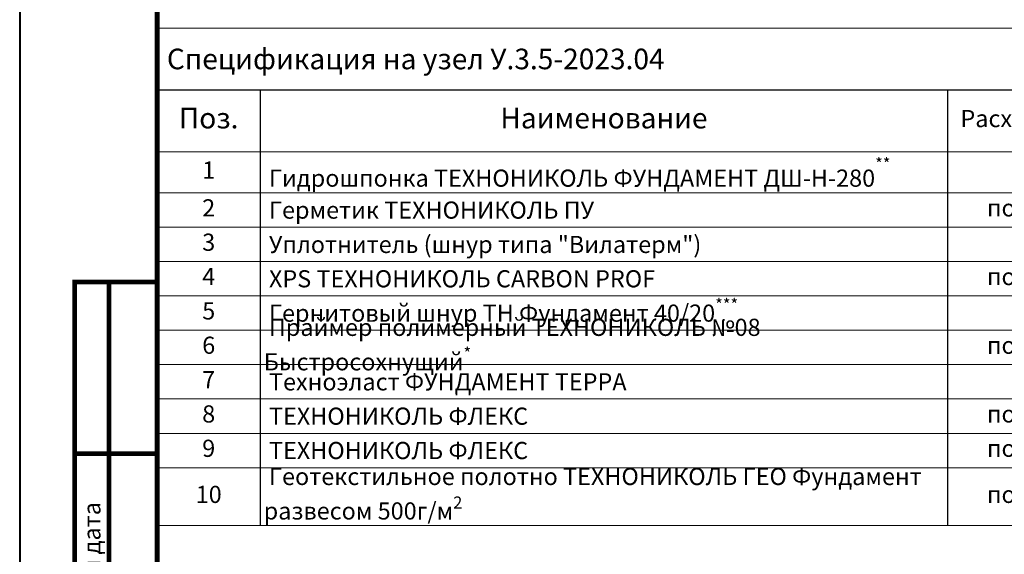
# Model space of a CAD drawing. Units: millimetres. Extents: x -64412 to 130713, y -32471 to 3415.
# Drawn here: x 79113 to 80545, y -12177 to -11398 of the extents above; entities that cross this region are included whole.
import ezdxf
from ezdxf.enums import TextEntityAlignment as Align

# ---------------------------------------------------------------- set-up
doc = ezdxf.new("R2010")
doc.units = ezdxf.units.MM
doc.layers.get('0').update_dxf_attribs({"lineweight": 30})
doc.layers.get('DEFPOINTS').update_dxf_attribs({"color": 251, "lineweight": 0})
doc.layers.add('TN-РАЗМЕРЫ', color=184, linetype='Continuous', lineweight=15)
doc.layers.add('TN-РАЗМЕРЫ @ 10', color=184, linetype='Continuous', lineweight=15)
doc.layers.add('TN-ТАБЛИЦЫ', color=7, linetype='Continuous', lineweight=40, true_color=0x000000)
doc.styles.add('TN-Текст', font='isocpeur.ttf')
doc.styles.add('TN-Текст-Аннотативный', font='isocpeur.ttf')
doc.dimstyles.new('ПТС-Размеры-Аннотативный$0', dxfattribs={"dimtxt": 2.5, "dimasz": 1.5, "dimexe": 0.7, "dimexo": 1, "dimgap": 0.8, "dimtad": 1, "dimdec": 0, "dimzin": 0, "dimdsep": 46, "dimtxsty": 'TN-Текст-Аннотативный', "dimblk": 'ARCHTICK', "dimcen": 2, "dimdle": 0.7, "dimadec": 0, "dimazin": 0, "dimtfac": 1, "dimtdec": 0, "dimtmove": 1, "dimatfit": 3, "dimfxl": 0.7, "dimtolj": 1, "dimtzin": 0, "dimlwd": -1, "dimlwe": -1, "dimarcsym": 0})

# ---------------------------------------------------------------- blocks, each defined once
blk = doc.blocks.new('_ARCHTICK')
at = {"color": 0, "linetype": 'ByBlock', "ltscale": 10, "const_width": 0.15}
blk.add_lwpolyline([(-0.5, -0.5), (0.5, 0.5)], dxfattribs=at)
blk = doc.blocks.new('*D433')
at = {"layer": 'DEFPOINTS', "color": 0, "transparency": 16777216}
for p in [(80202.5, -11017.4), (80272.5, -11017.4), (80272.5, -11092.6)]:
    blk.add_point(p, dxfattribs=at)
at = {"layer": 'TN-РАЗМЕРЫ', "color": 0, "transparency": 16777216}
for p, q in [((80202.5, -11027.4), (80202.5, -11099.6)), ((80272.5, -11027.4), (80272.5, -11099.6)), ((80195.5, -11092.6), (80279.5, -11092.6)), ((80237.5, -11092.6), (80279.5, -11382.1)), ((80279.5, -11382.1), (80628, -11382.1))]:
    blk.add_line(p, q, dxfattribs=at)
at = {"layer": 'TN-РАЗМЕРЫ', "color": 0, "transparency": 16777216, "xscale": 15, "yscale": 15, "zscale": 15, "rotation": 180}
blk.add_blockref('_ARCHTICK', (80202.5, -11092.6), dxfattribs=at)
at = {"layer": 'TN-РАЗМЕРЫ', "color": 0, "transparency": 16777216, "xscale": 15, "yscale": 15, "zscale": 15}
blk.add_blockref('_ARCHTICK', (80272.5, -11092.6), dxfattribs=at)
at = {"layer": 'TN-РАЗМЕРЫ', "color": 0, "transparency": 16777216, "insert": (80453.7, -11337), "char_height": 25, "attachment_point": 5, "style": 'TN-Текст-Аннотативный', "bg_fill": 3, "box_fill_scale": 1.1, "bg_fill_color": 256, "bg_fill_true_color": 13158600, "bg_fill_transparency": 0}
blk.add_mtext('\\A1;Деформационный шов\\Pпо проекту', dxfattribs=at)
blk = doc.blocks.new('*U11')
blk.add_lwpolyline([(0, 0), (210, 0), (210, 297), (0, 297)], close=True)
at = {"const_width": 0.7}
for points in [[(20, 5), (205, 5), (205, 292), (20, 292)], [(8, 5), (20, 5), (20, 90), (8, 90)]]:
    blk.add_lwpolyline(points, close=True, dxfattribs=at)
for points in [[(13, 5), (13, 90)], [(20, 65), (8, 65)]]:
    blk.add_lwpolyline(points, dxfattribs=at)
at = {"color": 0, "style": 'TN-Текст'}
blk.add_text('Подп. и дата', height=2.5, rotation=90, dxfattribs=at).set_placement((10.5, 47.5), align=Align.MIDDLE_CENTER)
at = {"color": 0, "style": 'TN-Текст', "flags": 8}
for tag, p, height in [('ФОРМА6_001', (131.78, 11.28), 3.5), ('ФОРМАТ', (187, 1.5), 2.5)]:
    blk.add_attdef(tag, p, '', height=height, dxfattribs=at)
blk.add_attdef('ЛИСТ__', text='', height=2.5, dxfattribs=at).set_placement((200, 9.5), align=Align.MIDDLE_CENTER)
blk = doc.blocks.new('*T419')
at = {"layer": 'DEFPOINTS', "color": 8, "linetype": 'ByBlock', "lineweight": 0, "transparency": 16777216}
for p, q in [((0, 0), (1850, 0)), ((0, 0), (0, -90)), ((1850, 0), (1850, -90))]:
    blk.add_line(p, q, dxfattribs=at)
at = {"layer": 'TN-ТАБЛИЦЫ', "color": 0, "lineweight": 30, "transparency": 16777216}
for p, q in [((0, -90), (1850, -90)), ((0, -90), (0, -724.2)), ((150, -90), (150, -724.2)), ((1150, -90), (1150, -724.2)), ((1450, -90), (1450, -724.2)), ((1600, -90), (1600, -724.2)), ((1850, -90), (1850, -724.2))]:
    blk.add_line(p, q, dxfattribs=at)
at = {"layer": 'TN-ТАБЛИЦЫ', "color": 0, "linetype": 'ByBlock', "lineweight": 20, "transparency": 16777216}
for p, q in [((0, -180), (1850, -180)), ((0, -240), (1850, -240)), ((0, -290), (1850, -290)), ((0, -340), (1850, -340)), ((0, -390), (1850, -390)), ((0, -440), (1850, -440)), ((0, -490), (1850, -490)), ((0, -540), (1850, -540)), ((0, -590), (1850, -590)), ((0, -640), (1850, -640)), ((0, -724.2), (1850, -724.2))]:
    blk.add_line(p, q, dxfattribs=at)
at = {"layer": 'TN-ТАБЛИЦЫ', "color": 7, "lineweight": 13, "transparency": 16777216, "style": 'TN-Текст'}
for s, insert, char_height, width, attachment_point in [('{\\fISOCPEUR|b1|i0|c204|p34; Спецификация на узел \\C1;У.3.5-2023.04}', (5, -45), 30, 1840, 4), ('Поз.', (75, -135), 30, 140, 5), ('Наименование', (650, -135), 30, 990, 5), ('Расход на 1 м.п.', (1300, -135), 25, 290, 5), ('Ед.изм.', (1525, -135), 30, 140, 5), ('Примечание', (1725, -135), 30, 240, 5), ('1', (75, -210), 25, 140, 5), ('{\\C256; Гидрошпонка ТЕХНОНИКОЛЬ ФУНДАМЕНТ ДШ-Н-280\\A1;\\H0.7x;\\C7;\\S**^ ;}', (155, -210), 25, 990, 4), ('1,05', (1300, -210), 25, 290, 5), ('\\A1;м.п.', (1525, -210), 25, 140, 5), ('2', (75, -265), 25, 140, 5), ('\\A1;{\\C256; Герметик ТЕХНОНИКОЛЬ ПУ}', (155, -265), 25, 990, 4), ('по проекту', (1300, -265), 25, 290, 5), ('\\A1;мл', (1525, -265), 25, 140, 5), ('3', (75, -315), 25, 140, 5), ('\\A1;{\\C256; Уплотнитель (шнур типа "Вилатерм")}', (155, -315), 25, 990, 4), ('1,05', (1300, -315), 25, 290, 5), ('\\A1;м.п.', (1525, -315), 25, 140, 5), ('\\A1;м{\\H0.7x;\\S3^ ;}', (1525, -365), 25, 140, 5), ('4', (75, -365), 25, 140, 5), ('\\A1;{\\C256; XPS ТЕХНОНИКОЛЬ CARBON PROF}', (155, -365), 25, 990, 4), ('по проекту', (1300, -365), 25, 290, 5), ('5', (75, -415), 25, 140, 5), ('\\A1; Гернитовый шнур ТН Фундамент 40/20{\\H0.7x;\\C256;\\S***^ ;}', (155, -415), 25, 990, 4), ('1,05', (1300, -415), 25, 290, 5), ('\\A1;м.п.', (1525, -415), 25, 140, 5), ('\\A1; Праймер полимерный ТЕХНОНИКОЛЬ №08 Быстросохнущий{\\H0.7x;\\S*^ ;}', (155, -465), 25, 990, 4), ('6', (75, -465), 25, 140, 5), ('по проекту', (1300, -465), 25, 290, 5), ('кг', (1525, -465), 25, 140, 5), ('слой усиления', (1725, -515), 25, 240, 5), ('7', (75, -515), 25, 140, 5), ('0,5', (1300, -515), 25, 290, 5), ('\\A1;м{\\H0.7x;\\S2^ ;}', (1525, -515), 25, 140, 5), ('{\\C256; Техноэласт ФУНДАМЕНТ ТЕРРА}', (155, -515), 25, 990, 4), ('\\A1;м{\\H0.7x;\\S2^ ;}', (1525, -565), 25, 140, 5), ('8', (75, -565), 25, 140, 5), ('{\\C256; \\A1;Т\\A0;ЕХНОНИКОЛЬ ФЛЕКС}', (155, -565), 25, 990, 4), ('по проекту', (1300, -565), 25, 290, 5), ('9', (75, -615), 25, 140, 5), ('\\A1;м{\\H0.7x;\\S2^ ;}', (1525, -615), 25, 140, 5), ('{\\C256; \\A1;Т\\A0;ЕХНОНИКОЛЬ ФЛЕКС}', (155, -615), 25, 990, 4), ('по проекту', (1300, -615), 25, 290, 5), (' Геотекстильное полотно ТЕХНОНИКОЛЬ ГЕО Фунда{\\A1;мент развесом 500г/м\\H0.7x;\\S2^ ;}', (155, -682.1), 25, 990, 4), ('защитная прокладка', (1725, -682.1), 25, 240, 5), ('10', (75, -682.1), 25, 140, 5), ('по проекту', (1300, -682.1), 25, 290, 5), ('\\A1;м{\\H0.7x;\\S2^ ;}', (1525, -682.1), 25, 140, 5)]:
    blk.add_mtext(s, dxfattribs=dict(at, insert=insert, char_height=char_height, width=width, attachment_point=attachment_point))

msp = doc.modelspace()

# ---------------------------------------------------------------- dimensions: what is measured, and where the dimension line sits
at = {"layer": 'TN-РАЗМЕРЫ @ 10'}
dim = msp.add_linear_dim(base=(80272.5, -11092.6), p1=(80202.5, -11017.4), p2=(80272.5, -11017.4), text='Деформационный шов\\Pпо проекту', dimstyle='ПТС-Размеры-Аннотативный$0', override={"dimscale": 10, "dimtix": 0, "dimtofl": 1, "dimtmove": 1, "dimatfit": 3, "dimtfill": 1}, dxfattribs=at)
dim.commit()
dim.dimension.update_dxf_attribs({"geometry": '*D433', "text_midpoint": (80287.5, -11382.1), "dimtype": 128})

# ---------------------------------------------------------------- next in the draw order: block references
msp.add_blockref('*T419', (79312.5, -11410.4))
at = {"layer": 'TN-ТАБЛИЦЫ', "color": 7, "xscale": 10, "yscale": 10, "zscale": 10}
msp.add_blockref('*U11', (79112.5, -12680), dxfattribs=at)

doc.saveas('drawing.dxf')
